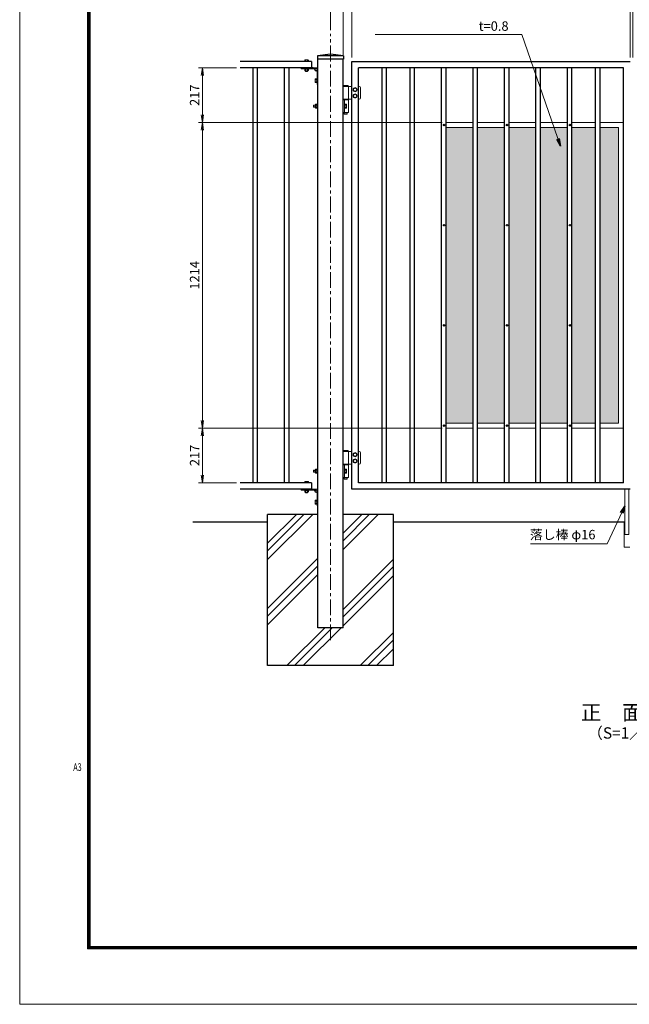
# Model space of a CAD drawing. Extents: x 0 to 8400, y -1485 to 4455.
# Drawn here: x 0 to 2423, y -1485 to 2426 of the extents above; entities that cross this region are included whole.
import ezdxf
from ezdxf.enums import TextEntityAlignment as Align

# ---------------------------------------------------------------- set-up
doc = ezdxf.new("R2010")
doc.units = 0
doc.header["$LTSCALE"] = 50
doc.header["$MEASUREMENT"] = 0
doc.header["$PDMODE"] = 35
doc.linetypes.add('CENTER', pattern=[2, 1.25, -0.25, 0.25, -0.25])
doc.layers.get('0').update_dxf_attribs({"linetype": 'CONTINUOUS'})
doc.layers.get('DEFPOINTS').update_dxf_attribs({"color": 253, "linetype": 'CONTINUOUS'})
for name, color, linetype, lineweight in [('D-BMK', 2, 'CENTER', 13), ('D-DCR-HCH', 7, 'CONTINUOUS', 13), ('D-STR-DIM', 7, 'CONTINUOUS', 13), ('D-STR-TXT', 7, 'CONTINUOUS', 13), ('D-STR3', 3, 'CONTINUOUS', 13), ('D-TTL', 2, 'CONTINUOUS', 13), ('D-TTL-TXT', 7, 'CONTINUOUS', 13), ('パンチング', 130, 'CONTINUOUS', 5)]:
    doc.layers.add(name, color=color, linetype=linetype, lineweight=lineweight)
doc.layers.add('D-STR1', color=1, linetype='CONTINUOUS')
doc.layers.add('D-STR4', color=7, linetype='CONTINUOUS')
doc.styles.add('ROMANSE', font='Romans.shx', dxfattribs={"width": 0.7, "height": 45, "bigfont": 'BIGFONT.SHX'})
doc.styles.add('ゴシック', font='txt')
doc.dimstyles.new('STYLE-15', dxfattribs={"dimscale": 15, "dimtxt": 2.5, "dimasz": 2, "dimexe": 1, "dimexo": 1, "dimgap": 0.8, "dimtad": 1, "dimdsep": 46, "dimtxsty": 'ゴシック', "dimblk": 'OPEN', "dimcen": 1e-08, "dimclrd": 256, "dimclre": 256, "dimclrt": 256, "dimadec": 0, "dimazin": 2, "dimtfac": 1, "dimtmove": 2, "dimatfit": 3, "dimldrblk": 'OPEN', "dimfxl": 1, "dimtolj": 1, "dimtzin": 0, "dimlwd": -1, "dimlwe": -1, "dimarcsym": 0})

# ---------------------------------------------------------------- blocks, each defined once
blk = doc.blocks.new('_OPEN')
at = {"color": 0, "linetype": 'ByBlock'}
for p, q in [((-1, 0.17), (0, 0)), ((0, 0), (-1, -0.17)), ((0, 0), (-1, 0))]:
    blk.add_line(p, q, dxfattribs=at)
blk = doc.blocks.new('*D1')
at = {"layer": 'D-STR-DIM'}
for p, q in [((861, 2234.9), (711, 2234.9)), ((726, 2204.9), (726, 2047.9)), ((1679.5, 2017.9), (711, 2017.9))]:
    blk.add_line(p, q, dxfattribs=at)
at = {"layer": 'DEFPOINTS', "color": 0}
for p in [(876, 2234.9), (726, 2017.9), (1694.5, 2017.9)]:
    blk.add_point(p, dxfattribs=at)
at = {"layer": 'D-STR-DIM', "xscale": 30, "yscale": 30, "zscale": 30}
for p, rotation in [((726, 2234.9), 90), ((726, 2017.9), 270)]:
    blk.add_blockref('_OPEN', p, dxfattribs=dict(at, rotation=rotation))
at = {"layer": 'D-STR-DIM', "insert": (695.2, 2126.4), "char_height": 37.5, "attachment_point": 5, "rotation": 90, "style": 'ゴシック'}
blk.add_mtext('\\A1;217', dxfattribs=at)
blk = doc.blocks.new('*D2')
at = {"layer": 'D-STR-DIM'}
for p, q in [((1679.5, 2017.9), (711, 2017.9)), ((726, 1987.9), (726, 833.9)), ((1679.5, 803.9), (711, 803.9))]:
    blk.add_line(p, q, dxfattribs=at)
at = {"layer": 'DEFPOINTS', "color": 0}
for p in [(1694.5, 2017.9), (726, 803.9), (1694.5, 803.9)]:
    blk.add_point(p, dxfattribs=at)
at = {"layer": 'D-STR-DIM', "xscale": 30, "yscale": 30, "zscale": 30}
for p, rotation in [((726, 2017.9), 90), ((726, 803.9), 270)]:
    blk.add_blockref('_OPEN', p, dxfattribs=dict(at, rotation=rotation))
at = {"layer": 'D-STR-DIM', "insert": (695.2, 1410.9), "char_height": 37.5, "attachment_point": 5, "rotation": 90, "style": 'ゴシック'}
blk.add_mtext('\\A1;1214', dxfattribs=at)
blk = doc.blocks.new('*D3')
at = {"layer": 'D-STR-DIM'}
for p, q in [((1679.5, 803.9), (711, 803.9)), ((726, 773.9), (726, 616.9)), ((861, 586.9), (711, 586.9))]:
    blk.add_line(p, q, dxfattribs=at)
at = {"layer": 'DEFPOINTS', "color": 0}
for p in [(1694.5, 803.9), (726, 586.9), (876, 586.9)]:
    blk.add_point(p, dxfattribs=at)
at = {"layer": 'D-STR-DIM', "xscale": 30, "yscale": 30, "zscale": 30}
for p, rotation in [((726, 803.9), 90), ((726, 586.9), 270)]:
    blk.add_blockref('_OPEN', p, dxfattribs=dict(at, rotation=rotation))
at = {"layer": 'D-STR-DIM', "insert": (695.2, 695.4), "char_height": 37.5, "attachment_point": 5, "rotation": 90, "style": 'ゴシック'}
blk.add_mtext('\\A1;217', dxfattribs=at)
blk = doc.blocks.new('*D12')
at = {"layer": 'D-STR-DIM'}
for p, q in [((1235, 2384.9), (1235, 2737.5)), ((3597, 2722.5), (1265, 2722.5)), ((3627, 2384.9), (3627, 2737.5))]:
    blk.add_line(p, q, dxfattribs=at)
at = {"layer": 'DEFPOINTS', "color": 0}
for p in [(1235, 2722.5), (1235, 2369.9), (3627, 2369.9)]:
    blk.add_point(p, dxfattribs=at)
at = {"layer": 'D-STR-DIM', "xscale": 30, "yscale": 30, "zscale": 30, "rotation": 180}
blk.add_blockref('_OPEN', (1235, 2722.5), dxfattribs=at)
at = {"layer": 'D-STR-DIM', "xscale": 30, "yscale": 30, "zscale": 30}
blk.add_blockref('_OPEN', (3627, 2722.5), dxfattribs=at)
at = {"layer": 'D-STR-DIM', "insert": (2431, 2753.2), "char_height": 37.5, "attachment_point": 5, "style": 'ゴシック'}
blk.add_mtext('\\A1;2392', dxfattribs=at)
blk = doc.blocks.new('*D13')
at = {"layer": 'D-STR-DIM'}
for p, q in [((1255, 2632.5), (1225, 2632.5)), ((1285, 2284.9), (1285, 2647.5)), ((1320, 2632.5), (1285, 2632.5)), ((1320, 2275.9), (1320, 2647.5)), ((1350, 2632.5), (1380, 2632.5))]:
    blk.add_line(p, q, dxfattribs=at)
at = {"layer": 'DEFPOINTS', "color": 0}
for p in [(1285, 2632.5), (1285, 2269.9), (1320, 2260.9)]:
    blk.add_point(p, dxfattribs=at)
at = {"layer": 'D-STR-DIM', "xscale": 30, "yscale": 30, "zscale": 30}
blk.add_blockref('_OPEN', (1285, 2632.5), dxfattribs=at)
at = {"layer": 'D-STR-DIM', "xscale": 30, "yscale": 30, "zscale": 30, "rotation": 180}
blk.add_blockref('_OPEN', (1320, 2632.5), dxfattribs=at)
at = {"layer": 'D-STR-DIM', "insert": (1302.5, 2684.2), "char_height": 37.5, "attachment_point": 5, "style": 'ゴシック'}
blk.add_mtext('\\A1;35', dxfattribs=at)
blk = doc.blocks.new('*D16')
at = {"layer": 'D-STR-DIM'}
for p, q in [((2396, 2632.5), (2366, 2632.5)), ((2426, 2275.9), (2426, 2647.5)), ((2426, 2632.5), (2436, 2632.5)), ((2436, 2275.9), (2436, 2647.5)), ((2466, 2632.5), (2496, 2632.5))]:
    blk.add_line(p, q, dxfattribs=at)
at = {"layer": 'DEFPOINTS', "color": 0}
for p in [(2436, 2632.5), (2426, 2260.9), (2436, 2260.9)]:
    blk.add_point(p, dxfattribs=at)
at = {"layer": 'D-STR-DIM', "xscale": 30, "yscale": 30, "zscale": 30}
blk.add_blockref('_OPEN', (2426, 2632.5), dxfattribs=at)
at = {"layer": 'D-STR-DIM', "xscale": 30, "yscale": 30, "zscale": 30, "rotation": 180}
blk.add_blockref('_OPEN', (2436, 2632.5), dxfattribs=at)
at = {"layer": 'D-STR-DIM', "insert": (2431, 2684.2), "char_height": 37.5, "attachment_point": 5, "style": 'ゴシック'}
blk.add_mtext('\\A1;10', dxfattribs=at)
blk = doc.blocks.new('*D11')
at = {"layer": 'D-STR-DIM'}
for p, q in [((1320, 2275.9), (1320, 2647.5)), ((1350, 2632.5), (2396, 2632.5)), ((2426, 2275.9), (2426, 2647.5))]:
    blk.add_line(p, q, dxfattribs=at)
at = {"layer": 'DEFPOINTS', "color": 0}
for p in [(2426, 2632.5), (1320, 2260.9), (2426, 2260.9)]:
    blk.add_point(p, dxfattribs=at)
at = {"layer": 'D-STR-DIM', "xscale": 30, "yscale": 30, "zscale": 30, "rotation": 180}
blk.add_blockref('_OPEN', (1320, 2632.5), dxfattribs=at)
at = {"layer": 'D-STR-DIM', "xscale": 30, "yscale": 30, "zscale": 30}
blk.add_blockref('_OPEN', (2426, 2632.5), dxfattribs=at)
at = {"layer": 'D-STR-DIM', "insert": (1873, 2663.2), "char_height": 37.5, "attachment_point": 5, "style": 'ゴシック'}
blk.add_mtext('\\A1;1106', dxfattribs=at)

msp = doc.modelspace()

# ---------------------------------------------------------------- hatches: boundary and pattern name
at = {"layer": 'パンチング'}
h = msp.add_hatch(dxfattribs=at)
h.set_pattern_fill('HEX', color=256, scale=30, style=0)
h.set_pattern_definition([(0, (-59349.949, -3411.1736), (0, 6.4951905), [3.75, -7.5]), (120, (-59349.949, -3411.1736), (-5.625, -3.24759526), [3.75, -7.5]), (60, (-59346.199, -3411.1736), (-5.625, 3.24759527), [3.75, -7.5])])
h.paths.add_polyline_path([(1694.488, 823.904), (1801.488, 823.904), (1801.488, 1997.904), (1694.488, 1997.904)])
h.paths.add_polyline_path([(1819.488, 823.904), (1926.488, 823.904), (1926.488, 1997.904), (1819.488, 1997.904)])
h.paths.add_polyline_path([(1944.488, 823.904), (2051.488, 823.904), (2051.488, 1997.904), (1944.488, 1997.904)])
h.paths.add_polyline_path([(2069.488, 823.904), (2176.488, 823.904), (2176.488, 1997.904), (2069.488, 1997.904)])
h.paths.add_polyline_path([(2194.488, 823.904), (2288.188, 823.904), (2288.188, 1997.904), (2194.488, 1997.904)])
h.paths.add_polyline_path([(2306.188, 823.904), (2379.988, 823.904), (2379.988, 1997.904), (2306.188, 1997.904)])

# ---------------------------------------------------------------- linework, layer by layer
at = {"layer": 'D-BMK'}
msp.add_line((1234.988, -39.096), (1234.988, 2369.905), dxfattribs=at)
at = {"layer": 'D-DCR-HCH'}
for p, q in [((984.988, 281.562), (1164.33, 460.904)), ((984.988, 316.44), (1129.453, 460.904)), ((984.988, 346.44), (1099.453, 460.904)), ((1284.988, 321.918), (1423.975, 460.904)), ((1284.988, 356.795), (1389.097, 460.904)), ((1284.988, 386.795), (1359.097, 460.904)), ((984.988, 86.795), (1184.988, 286.795)), ((1284.988, 83.69), (1484.988, 283.69)), ((984.988, 56.795), (1184.988, 256.795)), ((1284.988, 53.69), (1484.988, 253.69)), ((984.988, 21.918), (1184.988, 221.918)), ((1284.988, 18.812), (1484.988, 218.812)), ((1062.203, -139.096), (1212.203, 10.904)), ((1092.203, -139.096), (1242.203, 10.904)), ((1127.081, -139.096), (1277.081, 10.904)), ((1353.393, -139.096), (1484.988, -7.5)), ((1383.393, -139.096), (1484.988, -37.5)), ((1418.27, -139.096), (1484.988, -72.378))]:
    msp.add_line(p, q, dxfattribs=at)
at = {"layer": 'D-STR1'}
for p, q in [((1234.988, 2289.905), (1182.988, 2282.905)), ((1182.988, 2282.905), (1182.988, 2269.905)), ((1286.988, 2282.905), (1182.988, 2282.905)), ((1286.988, 2269.905), (1182.988, 2269.905)), ((1184.988, 10.904), (1184.988, 2269.905)), ((1286.988, 2282.905), (1234.988, 2289.905)), ((1284.988, 10.904), (1284.988, 2269.905)), ((1286.988, 2282.905), (1286.988, 2269.905)), ((1159.988, 2260.904), (875.989, 2260.904)), ((1159.988, 2234.905), (875.989, 2234.905)), ((925.989, 2234.905), (925.989, 586.904)), ((943.989, 2234.905), (943.989, 586.904)), ((1050.989, 2234.905), (1050.989, 586.904)), ((1068.988, 2234.905), (1068.989, 586.904)), ((1165.988, 2234.905), (1125.488, 2234.905)), ((1159.988, 2260.904), (1159.988, 2234.905)), ((1319.988, 560.904), (1319.988, 2260.905)), ((1319.988, 2260.905), (2425.988, 2260.905)), ((1345.988, 586.904), (1345.988, 2234.905)), ((2399.988, 2234.905), (1345.988, 2234.905)), ((1439.788, 586.904), (1439.788, 2234.905)), ((1457.788, 586.904), (1457.788, 2234.905)), ((1551.488, 586.904), (1551.488, 2234.905)), ((1569.488, 586.904), (1569.488, 2234.905)), ((1676.488, 586.904), (1676.488, 2234.905)), ((1694.488, 586.904), (1694.488, 2234.905)), ((1801.488, 586.904), (1801.488, 2234.905)), ((1819.488, 586.904), (1819.488, 2234.905)), ((1926.488, 586.904), (1926.488, 2234.905)), ((1944.488, 586.904), (1944.488, 2234.905)), ((2051.488, 586.904), (2051.488, 2234.905)), ((2069.488, 586.904), (2069.488, 2234.905)), ((2176.488, 586.904), (2176.488, 2234.905)), ((2194.488, 586.904), (2194.488, 2234.905)), ((2288.188, 586.904), (2288.188, 2234.905)), ((2306.188, 586.904), (2306.188, 2234.905)), ((2399.988, 586.904), (2399.988, 2234.905)), ((1159.989, 586.905), (875.989, 586.905)), ((1159.989, 586.905), (1159.989, 560.905)), ((2399.988, 586.904), (1345.988, 586.904)), ((1159.989, 560.905), (875.989, 560.905)), ((1159.988, 560.905), (1119.488, 560.905)), ((2425.988, 560.904), (1319.988, 560.904)), ((1284.988, 10.904), (1184.988, 10.904))]:
    msp.add_line(p, q, dxfattribs=at)
at = {"layer": 'D-STR3'}
for p, q in [((1118.988, 2231.705), (1118.988, 2234.905)), ((1118.988, 2234.905), (1184.988, 2234.905)), ((1118.988, 2231.705), (1172.575, 2231.705)), ((1123.988, 2231.705), (1123.988, 2234.905)), ((1131.988, 2230.105), (1131.988, 2231.705)), ((1147.988, 2230.105), (1131.988, 2230.105)), ((1132.488, 2265.704), (1132.488, 2260.904)), ((1147.488, 2260.904), (1132.488, 2260.904)), ((1132.488, 2230.105), (1132.488, 2224.305)), ((1145.716, 2266.404), (1134.187, 2266.404)), ((1143.988, 2234.904), (1135.988, 2234.904)), ((1136.238, 2265.704), (1136.238, 2260.904)), ((1136.238, 2230.105), (1136.238, 2224.305)), ((1143.738, 2265.704), (1143.738, 2260.904)), ((1143.738, 2230.105), (1143.738, 2224.305)), ((1147.488, 2265.704), (1147.488, 2260.904)), ((1147.488, 2230.105), (1147.488, 2224.305)), ((1147.988, 2230.105), (1147.988, 2231.705)), ((1184.988, 2168.805), (1184.988, 2234.905)), ((1145.766, 2223.605), (1134.221, 2223.605)), ((1135.988, 2223.605), (1135.988, 2221.604)), ((1143.988, 2221.604), (1135.988, 2221.604)), ((1135.988, 2221.604), (1136.688, 2220.904)), ((1136.688, 2223.605), (1136.688, 2220.904)), ((1143.288, 2220.904), (1136.688, 2220.904)), ((1143.288, 2223.605), (1143.288, 2220.904)), ((1143.288, 2220.904), (1143.988, 2221.604)), ((1143.988, 2223.605), (1143.988, 2221.604)), ((1174.688, 2190.405), (1175.266, 2191.405)), ((1174.688, 2190.405), (1174.688, 2177.405)), ((1175.266, 2191.405), (1180.188, 2191.405)), ((1181.788, 2191.905), (1180.188, 2191.905)), ((1180.188, 2191.905), (1180.188, 2175.905)), ((1181.788, 2168.905), (1181.788, 2222.491)), ((1174.688, 2177.405), (1175.266, 2176.405)), ((1175.266, 2187.652), (1180.188, 2187.652)), ((1175.266, 2180.157), (1180.188, 2180.157)), ((1175.266, 2176.405), (1180.188, 2176.405)), ((1181.788, 2175.905), (1180.188, 2175.905)), ((1181.788, 2168.905), (1184.988, 2168.905)), ((1319.988, 2160.905), (1284.988, 2160.905)), ((1284.988, 2110.905), (1284.988, 2160.905)), ((1286.788, 2164.905), (1285.788, 2163.905)), ((1285.788, 2163.905), (1305.788, 2163.905)), ((1285.788, 2163.905), (1285.788, 2160.905)), ((1286.788, 2164.905), (1304.788, 2164.905)), ((1304.788, 2164.905), (1305.788, 2163.905)), ((1305.788, 2163.905), (1305.788, 2160.905)), ((1306.588, 2110.905), (1306.588, 2160.905)), ((1332.988, 2155.905), (1326.488, 2152.152)), ((1326.488, 2144.657), (1326.488, 2152.152)), ((1332.988, 2155.905), (1339.488, 2152.152)), ((1339.488, 2144.657), (1339.488, 2152.152)), ((1348.988, 2160.905), (1345.988, 2160.905)), ((1353.988, 2115.905), (1353.988, 2155.905)), ((1332.988, 2140.905), (1326.488, 2144.657)), ((1332.988, 2130.905), (1326.488, 2127.152)), ((1326.488, 2119.657), (1326.488, 2127.152)), ((1332.988, 2115.905), (1326.488, 2119.657)), ((1332.988, 2140.905), (1339.488, 2144.657)), ((1332.988, 2130.905), (1339.488, 2127.152)), ((1332.988, 2115.905), (1339.488, 2119.657)), ((1339.488, 2119.657), (1339.488, 2127.152)), ((1167.588, 2086.205), (1168.288, 2086.905)), ((1167.588, 2086.205), (1167.588, 2079.605)), ((1174.888, 2086.205), (1167.588, 2086.205)), ((1168.288, 2078.905), (1167.588, 2079.605)), ((1174.888, 2079.605), (1167.588, 2079.605)), ((1168.288, 2086.905), (1168.288, 2078.905)), ((1174.888, 2086.905), (1168.288, 2086.905)), ((1174.888, 2078.905), (1168.288, 2078.905)), ((1174.888, 2088.683), (1174.888, 2077.137)), ((1181.388, 2090.405), (1175.588, 2090.405)), ((1181.388, 2086.655), (1175.588, 2086.655)), ((1181.388, 2079.155), (1175.588, 2079.155)), ((1181.388, 2075.405), (1175.588, 2075.405)), ((1183.388, 2090.605), (1181.388, 2090.605)), ((1181.388, 2090.605), (1181.388, 2075.205)), ((1181.388, 2075.205), (1183.388, 2075.205)), ((1183.388, 2090.905), (1184.988, 2090.905)), ((1183.388, 2090.905), (1183.388, 2074.905)), ((1183.388, 2074.905), (1184.988, 2074.905)), ((1184.988, 2090.905), (1184.988, 2074.905)), ((1284.988, 2110.905), (1319.988, 2110.905)), ((1284.988, 2107.905), (1306.588, 2107.905)), ((1284.988, 2057.905), (1284.988, 2107.905)), ((1285.288, 2107.905), (1285.288, 2110.905)), ((1290.988, 2057.905), (1290.988, 2107.905)), ((1290.988, 2090.905), (1292.588, 2090.905)), ((1290.988, 2074.905), (1292.588, 2074.905)), ((1292.588, 2090.905), (1292.588, 2074.905)), ((1297.511, 2090.405), (1292.588, 2090.405)), ((1297.511, 2086.652), (1292.588, 2086.652)), ((1297.511, 2079.157), (1292.588, 2079.157)), ((1297.511, 2075.405), (1292.588, 2075.405)), ((1298.088, 2089.405), (1297.511, 2090.405)), ((1298.088, 2076.405), (1297.511, 2075.405)), ((1298.088, 2089.405), (1298.088, 2076.405)), ((1306.288, 2107.905), (1306.288, 2110.905)), ((1306.588, 2057.905), (1306.588, 2107.905)), ((1345.988, 2110.905), (1348.988, 2110.905)), ((1306.588, 2057.905), (1284.988, 2057.905)), ((1289.788, 2057.905), (1289.788, 2051.905)), ((1289.788, 2051.905), (1301.788, 2051.905)), ((1290.788, 2050.905), (1289.788, 2051.905)), ((1290.788, 2050.905), (1300.788, 2050.905)), ((1300.788, 2050.905), (1301.788, 2051.905)), ((1301.788, 2057.905), (1301.788, 2051.905)), ((1801.488, 2017.904), (1694.488, 2017.904)), ((1801.488, 1997.904), (1694.488, 1997.904)), ((1926.488, 2017.904), (1819.488, 2017.904)), ((1926.488, 1997.904), (1819.488, 1997.904)), ((2051.488, 2017.904), (1944.488, 2017.904)), ((2051.488, 1997.904), (1944.488, 1997.904)), ((2176.488, 2017.904), (2069.488, 2017.904)), ((2176.488, 1997.904), (2069.488, 1997.904)), ((2288.188, 2017.904), (2194.488, 2017.904)), ((2288.188, 1997.904), (2194.488, 1997.904)), ((2399.988, 2017.904), (2306.188, 2017.904)), ((2379.988, 1997.904), (2306.188, 1997.904)), ((2379.988, 823.904), (2379.988, 1997.904)), ((2399.988, 803.904), (2399.988, 2017.905)), ((1801.488, 823.904), (1694.488, 823.904)), ((1926.488, 823.904), (1819.488, 823.904)), ((2051.488, 823.904), (1944.488, 823.904)), ((2176.488, 823.904), (2069.488, 823.904)), ((2288.188, 823.904), (2194.488, 823.904)), ((2379.988, 823.904), (2306.188, 823.904)), ((1801.488, 803.904), (1694.488, 803.904)), ((1926.488, 803.904), (1819.488, 803.904)), ((2051.488, 803.904), (1944.488, 803.904)), ((2176.488, 803.904), (2069.488, 803.904)), ((2288.188, 803.904), (2194.488, 803.904)), ((2399.988, 803.904), (2306.188, 803.904)), ((1319.988, 710.904), (1284.988, 710.904)), ((1284.988, 660.904), (1284.988, 710.904)), ((1286.788, 714.904), (1285.788, 713.904)), ((1285.788, 713.904), (1305.788, 713.904)), ((1285.788, 713.904), (1285.788, 710.904)), ((1286.788, 714.904), (1304.788, 714.904)), ((1304.788, 714.904), (1305.788, 713.904)), ((1305.788, 713.904), (1305.788, 710.904)), ((1306.588, 660.904), (1306.588, 710.904)), ((1332.988, 705.904), (1326.488, 702.151)), ((1332.988, 705.904), (1339.488, 702.151)), ((1348.988, 710.905), (1345.988, 710.905)), ((1348.988, 710.904), (1345.988, 710.904)), ((1353.988, 665.904), (1353.988, 705.904)), ((1326.488, 694.657), (1326.488, 702.151)), ((1332.988, 690.904), (1326.488, 694.657)), ((1332.988, 680.904), (1326.488, 677.151)), ((1326.488, 669.657), (1326.488, 677.151)), ((1332.988, 665.904), (1326.488, 669.657)), ((1332.988, 690.904), (1339.488, 694.657)), ((1332.988, 680.904), (1339.488, 677.151)), ((1332.988, 665.904), (1339.488, 669.657)), ((1339.488, 694.657), (1339.488, 702.151)), ((1339.488, 669.657), (1339.488, 677.151)), ((1167.588, 636.204), (1168.288, 636.904)), ((1167.588, 636.204), (1167.588, 629.604)), ((1174.888, 636.204), (1167.588, 636.204)), ((1168.288, 628.904), (1167.588, 629.604)), ((1174.888, 629.604), (1167.588, 629.604)), ((1168.288, 636.904), (1168.288, 628.904)), ((1174.888, 636.904), (1168.288, 636.904)), ((1174.888, 628.904), (1168.288, 628.904)), ((1174.888, 638.682), (1174.888, 627.137)), ((1181.388, 640.404), (1175.588, 640.404)), ((1181.388, 636.654), (1175.588, 636.654)), ((1181.388, 629.154), (1175.588, 629.154)), ((1183.388, 640.604), (1181.388, 640.604)), ((1181.388, 640.604), (1181.388, 625.204)), ((1183.388, 640.904), (1184.988, 640.904)), ((1183.388, 640.904), (1183.388, 624.904)), ((1184.988, 640.904), (1184.988, 624.904)), ((1284.988, 660.904), (1319.988, 660.904)), ((1284.988, 657.904), (1306.588, 657.904)), ((1284.988, 607.904), (1284.988, 657.904)), ((1285.288, 657.904), (1285.288, 660.904)), ((1290.988, 607.904), (1290.988, 657.904)), ((1290.988, 640.904), (1292.588, 640.904)), ((1292.588, 640.904), (1292.588, 624.904)), ((1297.511, 640.404), (1292.588, 640.404)), ((1297.511, 636.651), (1292.588, 636.651)), ((1297.511, 629.157), (1292.588, 629.157)), ((1298.088, 639.404), (1297.511, 640.404)), ((1298.088, 626.404), (1297.511, 625.404)), ((1298.088, 639.404), (1298.088, 626.404)), ((1306.288, 657.904), (1306.288, 660.904)), ((1306.588, 607.904), (1306.588, 657.904)), ((1345.988, 660.905), (1348.988, 660.905)), ((1345.988, 660.904), (1348.988, 660.904)), ((1132.488, 591.705), (1132.488, 586.905)), ((1147.488, 586.905), (1132.488, 586.905)), ((1145.716, 592.405), (1134.187, 592.405)), ((1136.238, 591.705), (1136.238, 586.905)), ((1143.738, 591.705), (1143.738, 586.905)), ((1147.488, 591.705), (1147.488, 586.905)), ((1181.388, 625.404), (1175.588, 625.404)), ((1181.388, 625.204), (1183.388, 625.204)), ((1183.388, 624.904), (1184.988, 624.904)), ((1306.588, 607.904), (1284.988, 607.904)), ((1289.788, 607.904), (1289.788, 601.904)), ((1289.788, 601.904), (1301.788, 601.904)), ((1290.788, 600.904), (1289.788, 601.904)), ((1290.788, 600.904), (1300.788, 600.904)), ((1290.988, 624.904), (1292.588, 624.904)), ((1297.511, 625.404), (1292.588, 625.404)), ((1300.788, 600.904), (1301.788, 601.904)), ((1301.788, 607.904), (1301.788, 601.904)), ((1118.988, 557.705), (1118.988, 560.905)), ((1118.988, 560.905), (1184.988, 560.905)), ((1118.988, 557.705), (1172.575, 557.705)), ((1131.988, 556.105), (1131.988, 557.705)), ((1147.988, 556.105), (1131.988, 556.105)), ((1132.488, 556.105), (1132.488, 550.305)), ((1145.766, 549.605), (1134.221, 549.605)), ((1135.988, 549.605), (1135.988, 547.604)), ((1143.988, 547.604), (1135.988, 547.604)), ((1135.988, 547.604), (1136.688, 546.904)), ((1136.238, 556.105), (1136.238, 550.305)), ((1136.688, 549.605), (1136.688, 546.904)), ((1139.988, 549.605), (1139.988, 548.157)), ((1143.288, 549.605), (1143.288, 546.904)), ((1143.288, 546.904), (1143.988, 547.604)), ((1143.738, 556.105), (1143.738, 550.305)), ((1143.988, 549.605), (1143.988, 547.604)), ((1147.488, 556.105), (1147.488, 550.305)), ((1147.988, 556.105), (1147.988, 557.705)), ((1181.788, 494.905), (1181.788, 548.492)), ((1184.988, 494.805), (1184.988, 560.905)), ((2404.988, 380.904), (2404.988, 560.904)), ((2420.988, 380.904), (2420.988, 560.904)), ((1143.288, 546.904), (1136.688, 546.904)), ((1174.688, 516.405), (1175.266, 517.405)), ((1174.688, 516.405), (1174.688, 503.405)), ((1175.266, 517.405), (1180.188, 517.405)), ((1175.266, 513.652), (1180.188, 513.652)), ((1180.188, 517.905), (1180.188, 501.905)), ((1181.788, 517.905), (1180.188, 517.905)), ((1174.688, 503.405), (1175.266, 502.405)), ((1175.266, 506.158), (1180.188, 506.158)), ((1175.266, 502.405), (1180.188, 502.405)), ((1181.788, 501.905), (1180.188, 501.905)), ((1181.788, 494.905), (1184.988, 494.905)), ((2401.888, 330.904), (2401.888, 430.904)), ((2420.988, 380.904), (2404.988, 380.904)), ((2424.088, 330.904), (2401.888, 330.904))]:
    msp.add_line(p, q, dxfattribs=at)
for centre, radius in [((1178.288, 2228.205), 6.7), ((1178.288, 2228.205), 3.5), ((1332.988, 2148.405), 8), ((1332.988, 2148.405), 6.5), ((1332.988, 2123.405), 8), ((1332.988, 2123.405), 6.5), ((1332.988, 698.405), 8), ((1332.988, 698.404), 6.5), ((1332.988, 673.405), 8), ((1332.988, 673.404), 6.5), ((1178.288, 554.205), 6.7), ((1178.288, 554.205), 3.5)]:
    msp.add_circle(centre, radius, dxfattribs=at)
for centre, radius, start, end in [((1134.363, 2263.565), 2.844, 48.763611, 131.236389), ((1139.988, 2256.01), 10.395, 68.852953, 111.147047), ((1145.613, 2263.565), 2.844, 48.763611, 131.236389), ((1134.363, 2226.451), 2.85, 228.865046, 311.134954), ((1139.988, 2233.999), 10.395, 248.852953, 291.147047), ((1145.613, 2226.449), 2.849, 228.834914, 311.165086), ((1178.026, 2189.528), 3.338, 145.794542, 214.205458), ((1187.137, 2183.905), 12.449, 162.482153, 197.517847), ((1178.026, 2178.281), 3.338, 145.794542, 214.205458), ((1348.988, 2155.905), 5, 0, 90), ((1348.988, 2115.905), 5, 270, 0), ((1177.733, 2088.53), 2.849, 138.834914, 221.165086), ((1177.735, 2077.28), 2.85, 138.865046, 221.134954), ((1185.283, 2082.905), 10.395, 158.852953, 201.147047), ((1294.75, 2088.528), 3.338, 325.794542, 34.205458), ((1285.639, 2082.905), 12.449, 342.482153, 17.517847), ((1294.75, 2077.281), 3.338, 325.794542, 34.205458), ((1348.988, 705.904), 5, 0, 90), ((1348.988, 665.904), 5, 270, 0), ((1177.733, 638.529), 2.849, 138.834914, 221.165086), ((1177.735, 627.279), 2.85, 138.865046, 221.134954), ((1185.283, 632.904), 10.395, 158.852953, 201.147047), ((1294.75, 638.528), 3.338, 325.794542, 34.205458), ((1285.639, 632.904), 12.449, 342.482153, 17.517847), ((1294.75, 627.281), 3.338, 325.794542, 34.205458), ((1134.363, 589.566), 2.844, 48.763611, 131.236389), ((1139.988, 582.01), 10.395, 68.852953, 111.147047), ((1145.613, 589.551), 2.855, 48.95661, 131.04339), ((1134.363, 552.452), 2.85, 228.865046, 311.134954), ((1139.988, 560), 10.395, 248.852953, 291.147047), ((1145.613, 552.45), 2.849, 228.834914, 311.165086), ((1178.026, 515.529), 3.338, 145.794542, 214.205458), ((1187.137, 509.905), 12.449, 162.482153, 197.517847), ((1178.026, 504.282), 3.338, 145.794542, 214.205458)]:
    msp.add_arc(centre, radius, start, end, dxfattribs=at)
at = {"layer": 'D-STR4'}
for p, q in [((984.988, 430.904), (688.281, 430.904)), ((1184.988, 460.904), (984.988, 460.904)), ((984.988, -139.096), (984.988, 460.904)), ((1484.988, 460.904), (1284.988, 460.904)), ((1484.988, -139.096), (1484.988, 460.904)), ((2401.888, 430.904), (1484.988, 430.904)), ((1484.988, -139.096), (984.988, -139.096))]:
    msp.add_line(p, q, dxfattribs=at)
at = {"layer": 'D-TTL'}
msp.add_lwpolyline([(0, 4455), (8400, 4455), (8400, -1485), (0, -1485)], close=True, dxfattribs=at)
at = {"layer": 'D-TTL', "color": 7}
for points in [[(270, 4235), (8130, 4235), (8130, -1265), (270, -1265)], [(272.5, 4232.5), (8127.5, 4232.5), (8127.5, -1262.5), (272.5, -1262.5)], [(275, 4230), (8125, 4230), (8125, -1260), (275, -1260)], [(277.5, 4227.5), (8122.5, 4227.5), (8122.5, -1257.5), (277.5, -1257.5)], [(280, 4225), (8120, 4225), (8120, -1255), (280, -1255)]]:
    msp.add_lwpolyline(points, close=True, dxfattribs=at)
at = {"layer": 'DEFPOINTS'}
for centre in [(1686.49, 2007.906), (1936.488, 2007.906), (2186.488, 2007.906), (1686.49, 1609.906), (1936.488, 1609.906), (2186.488, 1609.906), (1686.49, 1211.906), (1936.488, 1211.906), (2186.488, 1211.906), (1686.49, 813.906), (1936.488, 813.906), (2186.488, 813.906)]:
    msp.add_circle(centre, 3, dxfattribs=at)

# ---------------------------------------------------------------- texts
at = {"layer": 'D-STR-TXT', "style": 'ゴシック'}
for s, p in [('t=0.8', (1824.054, 2382.264)), ('落し棒 φ16', (2027.534, 362.074))]:
    msp.add_text(s, height=37.5, dxfattribs=at).set_placement(p)
at = {"layer": 'D-TTL', "color": 7, "style": 'ROMANSE', "width": 0.7}
msp.add_text('A3', height=30, dxfattribs=at).set_placement((212.934, -557.562))
at = {"layer": 'D-TTL-TXT', "style": 'ゴシック'}
for s, height, p in [('正\u3000面\u3000図', 60, (2434.738, -333.661)), ('（S=1／20）', 45, (2434.738, -412.958))]:
    msp.add_text(s, height=height, dxfattribs=at).set_placement(p, align=Align.MIDDLE)

# ---------------------------------------------------------------- dimensions: what is measured, and where the dimension line sits
at = {"layer": 'D-STR-DIM'}
dim = msp.add_linear_dim(base=(1234.988, 2722.495), p1=(3626.988, 2369.905), p2=(1234.988, 2369.905), dimstyle='STYLE-15', dxfattribs=at)
dim.commit()
dim.dimension.update_dxf_attribs({"geometry": '*D12', "text_midpoint": (2430.988, 2753.245)})
for base, p1, p2, angle, picture, middle in [((1284.988, 2632.495), (1319.988, 2260.905), (1284.988, 2269.905), 180, '*D13', (1302.488, 2684.245)), ((2435.988, 2632.495), (2425.988, 2260.905), (2435.988, 2260.905), 180, '*D16', (2430.988, 2684.245)), ((2425.988, 2632.495), (1319.988, 2260.905), (2425.988, 2260.905), 180, '*D11', (1872.988, 2663.245)), ((725.989, 2017.904), (875.989, 2234.905), (1694.488, 2017.904), 90, '*D1', (695.239, 2126.405)), ((725.989, 803.904), (1694.488, 2017.904), (1694.488, 803.904), 90, '*D2', (695.239, 1410.904)), ((725.989, 586.905), (1694.488, 803.904), (875.989, 586.905), 90, '*D3', (695.239, 695.405))]:
    dim = msp.add_linear_dim(base=base, p1=p1, p2=p2, angle=angle, dimstyle='STYLE-15', dxfattribs=at)
    dim.commit()
    dim.dimension.update_dxf_attribs({"geometry": picture, "text_midpoint": middle})

# ---------------------------------------------------------------- leaders
at = {"layer": 'D-STR-TXT'}
for points in [[(2149.313, 1924.337), (1995.906, 2367.264), (1412.315, 2367.264)], [(2404.988, 494.269), (2334.889, 343.983), (2030.199, 343.983)]]:
    msp.add_leader(points, dimstyle='STYLE-15', override={"dimgap": 0.8, "dimtad": 1}, dxfattribs=at)

doc.saveas('drawing.dxf')
